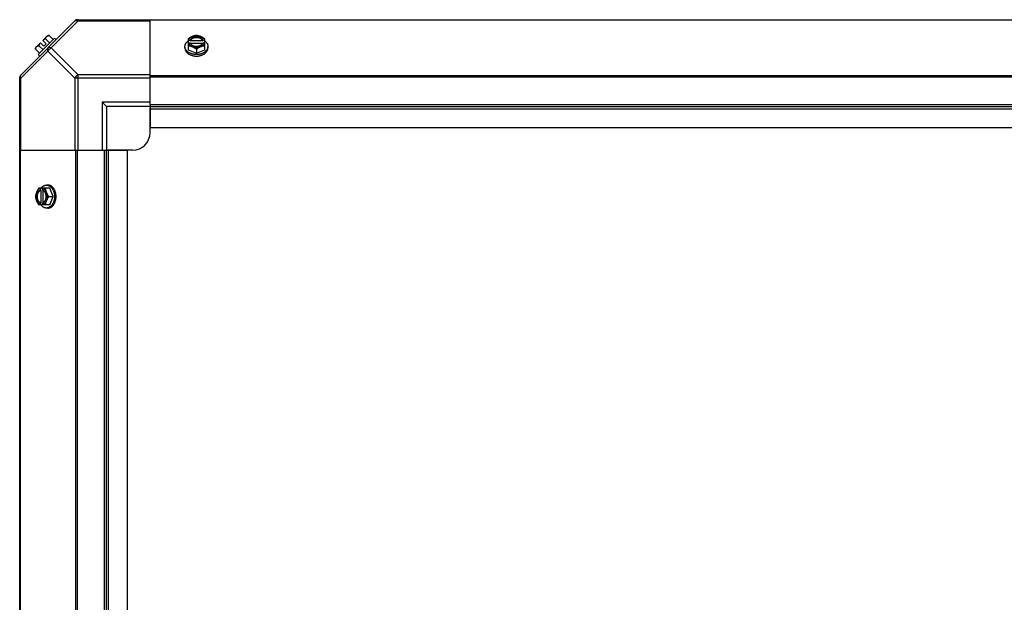
# Model space of a CAD drawing. Units: millimetres. Extents: x 343 to 11522, y 675 to 4738.
# Drawn here: x 1414 to 1981, y 2263 to 2598 of the extents above; entities that cross this region are included whole.
import ezdxf

# ---------------------------------------------------------------- set-up
doc = ezdxf.new("R2010")
doc.units = ezdxf.units.MM
doc.header["$LTSCALE"] = 50

# ---------------------------------------------------------------- blocks, each defined once
blk = doc.blocks.new('TDXP_5TR_1')
at = {"color": 7, "linetype": 'Continuous'}
for p, q in [((1414.45, 2565.88), (1446.29, 2597.72)), ((1447.67, 2597.33), (1432.14, 2581.8)), ((1447.12, 2598.06), (2241.09, 2598.06)), ((1447.67, 2597.33), (1447.67, 2598.06)), ((1447.67, 2597.33), (1489.11, 2597.33)), ((1489.11, 2549.24), (1489.11, 2598.06)), ((2199.11, 2597.72), (1489.11, 2597.72)), ((1423.32, 2582.11), (1426.02, 2584.81)), ((1434.14, 2587.37), (1424.8, 2578.03)), ((1428.01, 2582.82), (1426.02, 2584.81)), ((1427.36, 2586.16), (1430.06, 2588.85)), ((1429.36, 2584.16), (1427.36, 2586.16)), ((1428.01, 2582.82), (1429.36, 2584.16)), ((1431.42, 2584.64), (1429.05, 2587.01)), ((1430.99, 2588.96), (1433.36, 2586.59)), ((1435.04, 2586.47), (1434.14, 2587.37)), ((1511.05, 2587.01), (1511.05, 2580.75)), ((1512.12, 2586.16), (1511.14, 2586.16)), ((1511.14, 2584.81), (1512.12, 2584.81)), ((1512.12, 2585.88), (1512.12, 2586.16)), ((1519.5, 2585.88), (1512.12, 2585.88)), ((1512.26, 2584.53), (1519.36, 2584.53)), ((1519.5, 2586.16), (1519.5, 2585.88)), ((1520.47, 2586.16), (1519.5, 2586.16)), ((1519.5, 2584.81), (1520.47, 2584.81)), ((1520.57, 2580.75), (1520.57, 2587.01)), ((1414.84, 2564.5), (1430.37, 2580.03)), ((1423.22, 2581.18), (1425.58, 2578.81)), ((1424.8, 2578.03), (1425.7, 2577.13)), ((1425.16, 2583.12), (1427.53, 2580.75)), ((1430.37, 2580.03), (1445.9, 2564.5)), ((1432.14, 2581.8), (1447.67, 2566.27)), ((1509.2, 2581.8), (1509.2, 2582.7)), ((1511.05, 2580.75), (1515.81, 2578.81)), ((1515.81, 2581.18), (1515.81, 2578.81)), ((1515.81, 2578.81), (1520.57, 2580.75)), ((1522.41, 2581.8), (1522.41, 2582.7)), ((1414.11, 1961.08), (1414.11, 2565.05)), ((1414.11, 2564.5), (1414.84, 2564.5)), ((1414.84, 2523.06), (1414.84, 2564.5)), ((1445.9, 2564.5), (1445.9, 2523.06)), ((1489.11, 2564.5), (1445.9, 2564.5)), ((1447.67, 2523.06), (1447.67, 2566.27)), ((1489.11, 2566.27), (1447.67, 2566.27)), ((2199.11, 2565.88), (1489.11, 2565.88)), ((2199.11, 2565.05), (1489.11, 2565.05)), ((1461.61, 2550.56), (1461.61, 2523.06)), ((1464.11, 2548.06), (1461.61, 2550.56)), ((1489.11, 2550.56), (1461.61, 2550.56)), ((1464.11, 2548.06), (1464.11, 2523.06)), ((1489.11, 2548.06), (1464.11, 2548.06)), ((1489.11, 2549.24), (1489.11, 2536.06)), ((1489.11, 2549.24), (2199.11, 2549.24)), ((1489.11, 2548.06), (2199.11, 2548.06)), ((1489.11, 2533.06), (1489.11, 2547.38)), ((1489.11, 2546.88), (2199.11, 2546.88)), ((1489.11, 2536.06), (2199.11, 2536.06)), ((1414.11, 2523.06), (1462.93, 2523.06)), ((1414.45, 2523.06), (1414.45, 2003.06)), ((1446.29, 2523.06), (1446.29, 2003.06)), ((1447.12, 2523.06), (1447.12, 2003.06)), ((1462.93, 2003.06), (1462.93, 2523.06)), ((1462.93, 2523.06), (1476.11, 2523.06)), ((1464.11, 2003.06), (1464.11, 2523.06)), ((1479.11, 2523.06), (1464.79, 2523.06)), ((1465.29, 2003.06), (1465.29, 2523.06)), ((1476.11, 2003.06), (1476.11, 2523.06)), ((1431.42, 2501.13), (1425.16, 2501.13)), ((1426.02, 2501.03), (1426.02, 2500.05)), ((1426.02, 2500.05), (1426.29, 2500.05)), ((1426.29, 2500.05), (1426.29, 2492.67)), ((1427.36, 2500.05), (1427.36, 2501.03)), ((1427.64, 2492.81), (1427.64, 2499.91)), ((1430.37, 2502.97), (1429.47, 2502.97)), ((1433.36, 2496.36), (1431.42, 2501.13)), ((1430.99, 2496.36), (1433.36, 2496.36)), ((1431.42, 2491.6), (1433.36, 2496.36)), ((1431.42, 2491.6), (1425.16, 2491.6)), ((1426.02, 2492.67), (1426.02, 2491.7)), ((1426.29, 2492.67), (1426.02, 2492.67)), ((1427.36, 2491.7), (1427.36, 2492.67)), ((1430.37, 2489.76), (1429.47, 2489.76))]:
    blk.add_line(p, q, dxfattribs=at)
for centre, radius, start, end in [((1447.67, 2595.56), 2.5, 90, 135), ((1447.12, 2596.88), 1.18, 90, 135), ((1431.45, 2580.72), 6.74, 143.1301, 159.0948), ((1431.45, 2580.72), 6.74, 110.9052, 126.8699), ((1431.45, 2580.72), 8.25, 93.1897, 99.7356), ((1515.02, 2578.23), 8.82, 116.0991, 116.7969), ((1515.03, 2576.87), 8.84, 116.0998, 116.7962), ((1516.58, 2578.22), 8.84, 63.2038, 63.9002), ((1516.59, 2576.88), 8.82, 63.2031, 63.9009), ((1431.45, 2580.72), 8.25, 170.2644, 176.8103), ((1416.61, 2564.5), 2.5, 135, 180), ((1415.29, 2565.05), 1.18, 135, 180), ((1479.11, 2533.06), 10, 270, 0), ((1433.96, 2497.14), 8.84, 153.2038, 153.9002), ((1435.29, 2497.15), 8.82, 153.2031, 153.9009), ((1433.94, 2495.58), 8.82, 206.0991, 206.7969), ((1435.3, 2495.59), 8.84, 206.0998, 206.7962)]:
    blk.add_arc(centre, radius, start, end, dxfattribs=at)
for points, knots in [([(1445.9, 2597.33), (1445.99, 2597.42), (1446.23, 2597.57), (1446.67, 2597.63), (1447.17, 2597.55), (1447.5, 2597.42), (1447.67, 2597.33)], [0, 0, 0, 0, 0.204342, 0.432831, 0.697989, 1, 1, 1, 1]), ([(1429.05, 2587.01), (1429.05, 2587.08), (1429.06, 2587.22), (1429.1, 2587.42), (1429.15, 2587.62), (1429.21, 2587.8), (1429.29, 2587.97), (1429.38, 2588.12), (1429.48, 2588.27), (1429.56, 2588.36), (1429.61, 2588.4)], [0, 0, 0, 0, 0.139018, 0.27292, 0.402085, 0.527043, 0.6485, 0.767253, 0.884134, 1, 1, 1, 1]), ([(1429.61, 2588.4), (1429.65, 2588.44), (1429.74, 2588.52), (1429.88, 2588.63), (1430.04, 2588.72), (1430.21, 2588.79), (1430.39, 2588.86), (1430.58, 2588.91), (1430.78, 2588.94), (1430.92, 2588.95), (1430.99, 2588.96)], [0, 0, 0, 0, 0.115866, 0.232747, 0.3515, 0.472957, 0.597915, 0.72708, 0.860982, 1, 1, 1, 1]), ([(1509.2, 2582.7), (1509.2, 2582.77), (1509.21, 2582.92), (1509.23, 2583.14), (1509.27, 2583.36), (1509.32, 2583.58), (1509.39, 2583.8), (1509.47, 2584.02), (1509.57, 2584.23), (1509.71, 2584.51), (1509.89, 2584.78), (1510.09, 2585.04), (1510.31, 2585.29), (1510.62, 2585.6), (1510.89, 2585.82), (1511.03, 2585.92)], [0, 0, 0, 0, 0.057857, 0.115845, 0.174093, 0.232726, 0.291861, 0.351613, 0.412081, 0.47336, 0.598612, 0.662765, 0.727986, 0.861718, 1, 1, 1, 1]), ([(1513.43, 2588.4), (1513.32, 2588.36), (1513.12, 2588.27), (1512.71, 2588.07), (1512.2, 2587.8), (1511.61, 2587.43), (1511.23, 2587.16), (1511.05, 2587.01)], [0, 0, 0, 0, 0.120655, 0.242999, 0.491746, 0.744658, 1, 1, 1, 1]), ([(1513.43, 2588.4), (1513.28, 2588.34), (1513.01, 2588.21), (1512.61, 2587.99), (1512.26, 2587.74), (1511.94, 2587.46), (1511.67, 2587.16), (1511.44, 2586.84), (1511.26, 2586.51), (1511.18, 2586.27), (1511.14, 2586.16)], [0, 0, 0, 0, 0.140312, 0.276453, 0.408039, 0.534946, 0.657206, 0.775083, 0.88912, 1, 1, 1, 1]), ([(1511.14, 2584.81), (1511.18, 2584.69), (1511.26, 2584.46), (1511.44, 2584.12), (1511.67, 2583.8), (1511.94, 2583.5), (1512.26, 2583.23), (1512.61, 2582.98), (1513.01, 2582.75), (1513.28, 2582.62), (1513.43, 2582.57)], [0, 0, 0, 0, 0.11088, 0.224917, 0.342794, 0.465054, 0.591961, 0.723547, 0.859688, 1, 1, 1, 1]), ([(1519.5, 2586.16), (1519.47, 2586.23), (1519.41, 2586.37), (1519.29, 2586.58), (1519.15, 2586.78), (1518.99, 2586.97), (1518.81, 2587.15), (1518.6, 2587.32), (1518.38, 2587.47), (1518.14, 2587.62), (1517.88, 2587.74), (1517.52, 2587.9), (1517.04, 2588.04), (1516.43, 2588.15), (1515.81, 2588.19), (1515.18, 2588.15), (1514.58, 2588.04), (1514, 2587.87), (1513.56, 2587.67), (1513.24, 2587.47), (1513.01, 2587.32), (1512.81, 2587.15), (1512.62, 2586.97), (1512.46, 2586.78), (1512.32, 2586.58), (1512.21, 2586.37), (1512.15, 2586.23), (1512.12, 2586.16)], [0, 0, 0, 0, 0.025909, 0.052443, 0.079675, 0.107677, 0.136505, 0.166181, 0.196702, 0.228043, 0.260162, 0.293, 0.360481, 0.429779, 0.500018, 0.570258, 0.639555, 0.707036, 0.771955, 0.803297, 0.833817, 0.863493, 0.892321, 0.920324, 0.947557, 0.974091, 1, 1, 1, 1]), ([(1512.12, 2585.88), (1512.15, 2585.95), (1512.21, 2586.09), (1512.32, 2586.3), (1512.46, 2586.5), (1512.62, 2586.69), (1512.81, 2586.87), (1513.01, 2587.04), (1513.24, 2587.2), (1513.48, 2587.34), (1513.73, 2587.47), (1514.09, 2587.62), (1514.58, 2587.77), (1515.18, 2587.87), (1515.81, 2587.91), (1516.43, 2587.87), (1517.04, 2587.77), (1517.61, 2587.59), (1518.06, 2587.39), (1518.38, 2587.2), (1518.6, 2587.04), (1518.81, 2586.87), (1518.99, 2586.69), (1519.15, 2586.5), (1519.29, 2586.3), (1519.41, 2586.09), (1519.47, 2585.95), (1519.5, 2585.88)], [0, 0, 0, 0, 0.025909, 0.052443, 0.079675, 0.107677, 0.136505, 0.166181, 0.196702, 0.228043, 0.260162, 0.293, 0.360481, 0.429779, 0.500018, 0.570258, 0.639555, 0.707036, 0.771955, 0.803297, 0.833817, 0.863493, 0.892321, 0.920324, 0.947557, 0.974091, 1, 1, 1, 1]), ([(1512.12, 2584.81), (1512.13, 2584.79), (1512.16, 2584.69), (1512.21, 2584.6), (1512.25, 2584.53)], [0, 0, 0, 0, 0.247251, 1, 1, 1, 1]), ([(1512.25, 2584.53), (1512.28, 2584.46), (1512.36, 2584.34), (1512.49, 2584.16), (1512.64, 2583.98), (1512.81, 2583.82), (1512.99, 2583.66), (1513.2, 2583.52), (1513.41, 2583.38), (1513.64, 2583.26), (1513.89, 2583.15), (1514.14, 2583.06), (1514.4, 2582.98), (1514.77, 2582.88), (1515.24, 2582.81), (1515.81, 2582.78), (1516.38, 2582.81), (1516.85, 2582.88), (1517.21, 2582.98), (1517.48, 2583.06), (1517.73, 2583.15), (1517.97, 2583.26), (1518.2, 2583.38), (1518.42, 2583.52), (1518.62, 2583.66), (1518.81, 2583.82), (1518.98, 2583.98), (1519.13, 2584.16), (1519.26, 2584.34), (1519.34, 2584.46), (1519.37, 2584.53)], [0, 0, 0, 0, 0.026326, 0.053298, 0.080975, 0.109401, 0.138592, 0.168547, 0.199248, 0.230663, 0.262746, 0.295439, 0.328674, 0.362373, 0.430795, 0.499999, 0.569202, 0.637624, 0.671323, 0.704558, 0.737251, 0.769334, 0.800749, 0.83145, 0.861406, 0.890598, 0.919024, 0.946701, 0.973674, 1, 1, 1, 1]), ([(1515.81, 2588.96), (1515.71, 2588.95), (1515.52, 2588.94), (1515.13, 2588.89), (1514.63, 2588.8), (1514.13, 2588.66), (1513.73, 2588.52), (1513.53, 2588.44), (1513.43, 2588.4)], [0, 0, 0, 0, 0.115434, 0.233832, 0.478992, 0.734755, 0.866312, 1, 1, 1, 1]), ([(1518.19, 2588.4), (1518.1, 2588.44), (1517.91, 2588.51), (1517.53, 2588.63), (1517.04, 2588.75), (1516.43, 2588.83), (1515.81, 2588.86), (1515.19, 2588.83), (1514.58, 2588.75), (1514.08, 2588.63), (1513.7, 2588.51), (1513.52, 2588.44), (1513.43, 2588.4)], [0, 0, 0, 0, 0.06025, 0.1214, 0.245824, 0.37237, 0.5, 0.62763, 0.754176, 0.878601, 0.93975, 1, 1, 1, 1]), ([(1518.19, 2588.4), (1518.09, 2588.44), (1517.89, 2588.52), (1517.48, 2588.66), (1516.98, 2588.8), (1516.48, 2588.89), (1516.09, 2588.94), (1515.9, 2588.95), (1515.81, 2588.96)], [0, 0, 0, 0, 0.133688, 0.265245, 0.521008, 0.766168, 0.884566, 1, 1, 1, 1]), ([(1520.57, 2587.01), (1520.38, 2587.16), (1520, 2587.43), (1519.41, 2587.8), (1518.91, 2588.07), (1518.5, 2588.27), (1518.29, 2588.36), (1518.19, 2588.4)], [0, 0, 0, 0, 0.255342, 0.508254, 0.757001, 0.879345, 1, 1, 1, 1]), ([(1520.47, 2586.16), (1520.44, 2586.27), (1520.35, 2586.51), (1520.18, 2586.84), (1519.95, 2587.16), (1519.67, 2587.46), (1519.36, 2587.74), (1519, 2587.99), (1518.61, 2588.21), (1518.33, 2588.34), (1518.19, 2588.4)], [0, 0, 0, 0, 0.11088, 0.224917, 0.342794, 0.465054, 0.591961, 0.723547, 0.859688, 1, 1, 1, 1]), ([(1518.19, 2582.57), (1518.33, 2582.62), (1518.61, 2582.75), (1519, 2582.98), (1519.36, 2583.23), (1519.67, 2583.5), (1519.95, 2583.8), (1520.18, 2584.12), (1520.35, 2584.46), (1520.44, 2584.69), (1520.47, 2584.81)], [0, 0, 0, 0, 0.140312, 0.276453, 0.408039, 0.534946, 0.657206, 0.775083, 0.88912, 1, 1, 1, 1]), ([(1519.37, 2584.53), (1519.38, 2584.55), (1519.43, 2584.64), (1519.47, 2584.74), (1519.5, 2584.81)], [0, 0, 0, 0, 0.253, 1, 1, 1, 1]), ([(1520.58, 2585.92), (1520.73, 2585.82), (1521, 2585.6), (1521.31, 2585.29), (1521.53, 2585.04), (1521.73, 2584.78), (1521.9, 2584.51), (1522.05, 2584.23), (1522.15, 2584.02), (1522.23, 2583.8), (1522.29, 2583.58), (1522.35, 2583.36), (1522.38, 2583.14), (1522.41, 2582.92), (1522.41, 2582.77), (1522.41, 2582.7)], [0, 0, 0, 0, 0.138282, 0.272013, 0.337235, 0.401387, 0.526639, 0.587918, 0.648386, 0.708138, 0.767274, 0.825906, 0.884154, 0.942143, 1, 1, 1, 1]), ([(1423.22, 2581.18), (1423.22, 2581.25), (1423.23, 2581.39), (1423.27, 2581.59), (1423.31, 2581.78), (1423.38, 2581.96), (1423.45, 2582.13), (1423.55, 2582.29), (1423.65, 2582.44), (1423.73, 2582.52), (1423.77, 2582.57)], [0, 0, 0, 0, 0.139018, 0.27292, 0.402085, 0.527043, 0.6485, 0.767253, 0.884134, 1, 1, 1, 1]), ([(1423.77, 2582.57), (1423.81, 2582.61), (1423.9, 2582.69), (1424.05, 2582.79), (1424.21, 2582.88), (1424.37, 2582.96), (1424.56, 2583.02), (1424.75, 2583.07), (1424.95, 2583.11), (1425.09, 2583.12), (1425.16, 2583.12)], [0, 0, 0, 0, 0.115866, 0.232747, 0.3515, 0.472957, 0.597915, 0.72708, 0.860982, 1, 1, 1, 1]), ([(1430.37, 2581.8), (1430.28, 2581.71), (1430.13, 2581.47), (1430.07, 2581.03), (1430.15, 2580.53), (1430.29, 2580.2), (1430.37, 2580.03)], [0, 0, 0, 0, 0.204343, 0.432834, 0.697991, 1, 1, 1, 1]), ([(1432.14, 2581.8), (1431.97, 2581.89), (1431.64, 2582.02), (1431.14, 2582.1), (1430.7, 2582.04), (1430.46, 2581.89), (1430.37, 2581.8)], [0, 0, 0, 0, 0.302009, 0.567166, 0.795657, 1, 1, 1, 1]), ([(1515.81, 2578.03), (1515.59, 2578.03), (1515.16, 2578.04), (1514.52, 2578.11), (1513.89, 2578.22), (1513.28, 2578.38), (1512.7, 2578.57), (1512.14, 2578.81), (1511.62, 2579.08), (1511.22, 2579.34), (1510.91, 2579.56), (1510.63, 2579.79), (1510.31, 2580.09), (1510.03, 2580.42), (1509.84, 2580.7), (1509.71, 2580.91), (1509.59, 2581.12), (1509.49, 2581.34), (1509.4, 2581.56), (1509.33, 2581.79), (1509.27, 2582.01), (1509.23, 2582.24), (1509.21, 2582.47), (1509.2, 2582.62), (1509.2, 2582.7)], [0, 0, 0, 0, 0.07262, 0.144921, 0.216512, 0.287095, 0.356371, 0.424074, 0.489988, 0.553947, 0.585168, 0.615867, 0.675684, 0.733467, 0.761648, 0.789381, 0.816697, 0.843634, 0.870236, 0.896548, 0.922623, 0.948518, 0.97429, 1, 1, 1, 1]), ([(1509.2, 2581.8), (1509.2, 2581.72), (1509.21, 2581.57), (1509.23, 2581.34), (1509.27, 2581.11), (1509.33, 2580.89), (1509.4, 2580.66), (1509.49, 2580.44), (1509.59, 2580.23), (1509.71, 2580.01), (1509.84, 2579.8), (1510.03, 2579.53), (1510.31, 2579.2), (1510.63, 2578.89), (1510.91, 2578.66), (1511.22, 2578.44), (1511.62, 2578.18), (1512.14, 2577.91), (1512.7, 2577.67), (1513.28, 2577.48), (1513.89, 2577.32), (1514.52, 2577.21), (1515.16, 2577.15), (1515.59, 2577.13), (1515.81, 2577.13)], [0, 0, 0, 0, 0.02571, 0.051482, 0.077377, 0.103452, 0.129764, 0.156365, 0.183303, 0.210619, 0.238352, 0.266533, 0.324316, 0.384132, 0.414832, 0.446052, 0.510011, 0.575925, 0.643628, 0.712904, 0.783487, 0.855079, 0.92738, 1, 1, 1, 1]), ([(1511.05, 2583.12), (1511.14, 2583.12), (1511.33, 2583.11), (1511.72, 2583.06), (1512.22, 2582.96), (1512.72, 2582.82), (1513.12, 2582.69), (1513.33, 2582.61), (1513.43, 2582.57)], [0, 0, 0, 0, 0.115434, 0.233832, 0.478992, 0.734755, 0.866312, 1, 1, 1, 1]), ([(1513.43, 2582.57), (1513.53, 2582.52), (1513.74, 2582.44), (1514.14, 2582.24), (1514.65, 2581.97), (1515.24, 2581.6), (1515.62, 2581.32), (1515.81, 2581.18)], [0, 0, 0, 0, 0.120655, 0.242999, 0.491746, 0.744658, 1, 1, 1, 1]), ([(1513.43, 2582.57), (1513.52, 2582.53), (1513.7, 2582.46), (1514.08, 2582.34), (1514.58, 2582.22), (1515.19, 2582.13), (1515.81, 2582.11), (1516.43, 2582.13), (1517.04, 2582.22), (1517.53, 2582.34), (1517.91, 2582.46), (1518.1, 2582.53), (1518.19, 2582.57)], [0, 0, 0, 0, 0.06025, 0.1214, 0.245824, 0.37237, 0.5, 0.62763, 0.754176, 0.878601, 0.93975, 1, 1, 1, 1]), ([(1522.41, 2582.7), (1522.41, 2582.62), (1522.41, 2582.47), (1522.38, 2582.24), (1522.34, 2582.01), (1522.29, 2581.79), (1522.22, 2581.56), (1522.13, 2581.34), (1522.03, 2581.12), (1521.91, 2580.91), (1521.78, 2580.7), (1521.58, 2580.42), (1521.3, 2580.09), (1520.98, 2579.79), (1520.7, 2579.56), (1520.4, 2579.34), (1520, 2579.08), (1519.48, 2578.81), (1518.92, 2578.57), (1518.33, 2578.38), (1517.72, 2578.22), (1517.1, 2578.11), (1516.45, 2578.04), (1516.02, 2578.03), (1515.81, 2578.03)], [0, 0, 0, 0, 0.02571, 0.051482, 0.077377, 0.103452, 0.129764, 0.156365, 0.183303, 0.210619, 0.238352, 0.266533, 0.324316, 0.384132, 0.414832, 0.446052, 0.510011, 0.575925, 0.643628, 0.712904, 0.783487, 0.855079, 0.92738, 1, 1, 1, 1]), ([(1515.81, 2581.18), (1515.99, 2581.32), (1516.37, 2581.6), (1516.96, 2581.97), (1517.47, 2582.24), (1517.88, 2582.44), (1518.09, 2582.52), (1518.19, 2582.57)], [0, 0, 0, 0, 0.255342, 0.508254, 0.757001, 0.879345, 1, 1, 1, 1]), ([(1515.81, 2577.13), (1516.02, 2577.13), (1516.45, 2577.15), (1517.1, 2577.21), (1517.72, 2577.32), (1518.33, 2577.48), (1518.92, 2577.67), (1519.48, 2577.91), (1520, 2578.18), (1520.4, 2578.44), (1520.7, 2578.66), (1520.98, 2578.89), (1521.3, 2579.2), (1521.58, 2579.53), (1521.78, 2579.8), (1521.91, 2580.01), (1522.03, 2580.23), (1522.13, 2580.44), (1522.22, 2580.66), (1522.29, 2580.89), (1522.34, 2581.11), (1522.38, 2581.34), (1522.41, 2581.57), (1522.41, 2581.72), (1522.41, 2581.8)], [0, 0, 0, 0, 0.07262, 0.144921, 0.216512, 0.287095, 0.356371, 0.424074, 0.489988, 0.553947, 0.585168, 0.615867, 0.675684, 0.733467, 0.761648, 0.789381, 0.816697, 0.843634, 0.870236, 0.896548, 0.922623, 0.948518, 0.97429, 1, 1, 1, 1]), ([(1518.19, 2582.57), (1518.29, 2582.61), (1518.49, 2582.69), (1518.9, 2582.82), (1519.4, 2582.96), (1519.9, 2583.06), (1520.28, 2583.11), (1520.48, 2583.12), (1520.57, 2583.12)], [0, 0, 0, 0, 0.133688, 0.265245, 0.521008, 0.766168, 0.884566, 1, 1, 1, 1]), ([(1414.84, 2564.5), (1414.76, 2564.67), (1414.62, 2565), (1414.54, 2565.5), (1414.6, 2565.94), (1414.75, 2566.18), (1414.84, 2566.27)], [0, 0, 0, 0, 0.302011, 0.567169, 0.795658, 1, 1, 1, 1]), ([(1447.67, 2566.27), (1447.29, 2566.08), (1446.61, 2565.57), (1446.09, 2564.88), (1445.9, 2564.5)], [0, 0, 0, 0, 0.500001, 1, 1, 1, 1]), ([(1423.77, 2498.74), (1423.73, 2498.64), (1423.65, 2498.44), (1423.51, 2498.04), (1423.37, 2497.54), (1423.28, 2497.04), (1423.23, 2496.65), (1423.22, 2496.46), (1423.22, 2496.36)], [0, 0, 0, 0, 0.133688, 0.265245, 0.521008, 0.766168, 0.884566, 1, 1, 1, 1]), ([(1423.77, 2498.74), (1423.74, 2498.65), (1423.67, 2498.47), (1423.54, 2498.09), (1423.43, 2497.59), (1423.34, 2496.98), (1423.31, 2496.36), (1423.34, 2495.74), (1423.43, 2495.13), (1423.54, 2494.64), (1423.67, 2494.26), (1423.74, 2494.07), (1423.77, 2493.98)], [0, 0, 0, 0, 0.06025, 0.1214, 0.245824, 0.37237, 0.5, 0.62763, 0.754176, 0.878601, 0.93975, 1, 1, 1, 1]), ([(1425.16, 2501.13), (1425.02, 2500.94), (1424.74, 2500.56), (1424.37, 2499.97), (1424.1, 2499.46), (1423.9, 2499.05), (1423.81, 2498.85), (1423.77, 2498.74)], [0, 0, 0, 0, 0.255342, 0.508254, 0.757001, 0.879345, 1, 1, 1, 1]), ([(1426.02, 2501.03), (1425.9, 2501), (1425.66, 2500.91), (1425.33, 2500.73), (1425.01, 2500.5), (1424.71, 2500.23), (1424.43, 2499.91), (1424.18, 2499.56), (1423.96, 2499.17), (1423.83, 2498.89), (1423.77, 2498.74)], [0, 0, 0, 0, 0.11088, 0.224917, 0.342794, 0.465054, 0.591961, 0.723547, 0.859688, 1, 1, 1, 1]), ([(1426.02, 2500.05), (1425.94, 2500.03), (1425.8, 2499.96), (1425.59, 2499.85), (1425.39, 2499.71), (1425.2, 2499.55), (1425.02, 2499.36), (1424.85, 2499.16), (1424.7, 2498.94), (1424.55, 2498.7), (1424.43, 2498.44), (1424.27, 2498.08), (1424.13, 2497.59), (1424.02, 2496.99), (1423.98, 2496.36), (1424.02, 2495.74), (1424.13, 2495.13), (1424.3, 2494.56), (1424.51, 2494.11), (1424.7, 2493.79), (1424.85, 2493.57), (1425.02, 2493.36), (1425.2, 2493.18), (1425.39, 2493.02), (1425.59, 2492.88), (1425.8, 2492.76), (1425.94, 2492.7), (1426.02, 2492.67)], [0, 0, 0, 0, 0.025909, 0.052443, 0.079675, 0.107677, 0.136505, 0.166181, 0.196702, 0.228043, 0.260162, 0.293, 0.360481, 0.429779, 0.500018, 0.570258, 0.639555, 0.707036, 0.771955, 0.803297, 0.833817, 0.863493, 0.892321, 0.920324, 0.947557, 0.974091, 1, 1, 1, 1]), ([(1426.29, 2492.67), (1426.22, 2492.7), (1426.08, 2492.76), (1425.87, 2492.88), (1425.67, 2493.02), (1425.48, 2493.18), (1425.3, 2493.36), (1425.13, 2493.57), (1424.98, 2493.79), (1424.83, 2494.03), (1424.7, 2494.29), (1424.55, 2494.65), (1424.4, 2495.13), (1424.3, 2495.74), (1424.26, 2496.36), (1424.3, 2496.99), (1424.4, 2497.59), (1424.58, 2498.17), (1424.78, 2498.61), (1424.98, 2498.94), (1425.13, 2499.16), (1425.3, 2499.36), (1425.48, 2499.55), (1425.67, 2499.71), (1425.87, 2499.85), (1426.08, 2499.96), (1426.22, 2500.03), (1426.29, 2500.05)], [0, 0, 0, 0, 0.025909, 0.052443, 0.079675, 0.107677, 0.136505, 0.166181, 0.196702, 0.228043, 0.260162, 0.293, 0.360481, 0.429779, 0.500018, 0.570258, 0.639555, 0.707036, 0.771955, 0.803297, 0.833817, 0.863493, 0.892321, 0.920324, 0.947557, 0.974091, 1, 1, 1, 1]), ([(1426.25, 2501.14), (1426.35, 2501.28), (1426.57, 2501.55), (1426.88, 2501.86), (1427.13, 2502.08), (1427.39, 2502.28), (1427.66, 2502.46), (1427.94, 2502.6), (1428.15, 2502.7), (1428.37, 2502.78), (1428.59, 2502.85), (1428.81, 2502.9), (1429.03, 2502.94), (1429.25, 2502.96), (1429.4, 2502.97), (1429.47, 2502.97)], [0, 0, 0, 0, 0.138282, 0.272013, 0.337235, 0.401387, 0.526639, 0.587918, 0.648386, 0.708138, 0.767274, 0.825906, 0.884154, 0.942143, 1, 1, 1, 1]), ([(1429.61, 2498.74), (1429.55, 2498.89), (1429.42, 2499.17), (1429.2, 2499.56), (1428.94, 2499.91), (1428.67, 2500.23), (1428.37, 2500.5), (1428.05, 2500.73), (1427.71, 2500.91), (1427.48, 2501), (1427.36, 2501.03)], [0, 0, 0, 0, 0.140312, 0.276453, 0.408039, 0.534946, 0.657206, 0.775083, 0.88912, 1, 1, 1, 1]), ([(1427.64, 2499.93), (1427.62, 2499.94), (1427.53, 2499.99), (1427.43, 2500.03), (1427.36, 2500.05)], [0, 0, 0, 0, 0.253, 1, 1, 1, 1]), ([(1427.64, 2492.8), (1427.71, 2492.84), (1427.83, 2492.91), (1428.02, 2493.04), (1428.19, 2493.19), (1428.35, 2493.36), (1428.51, 2493.55), (1428.65, 2493.75), (1428.79, 2493.97), (1428.91, 2494.2), (1429.02, 2494.44), (1429.11, 2494.7), (1429.2, 2494.96), (1429.29, 2495.32), (1429.36, 2495.79), (1429.39, 2496.36), (1429.36, 2496.94), (1429.29, 2497.4), (1429.2, 2497.77), (1429.11, 2498.03), (1429.02, 2498.28), (1428.91, 2498.53), (1428.79, 2498.76), (1428.65, 2498.97), (1428.51, 2499.18), (1428.35, 2499.36), (1428.19, 2499.53), (1428.02, 2499.68), (1427.83, 2499.82), (1427.71, 2499.89), (1427.64, 2499.93)], [0, 0, 0, 0, 0.026326, 0.053298, 0.080975, 0.109401, 0.138592, 0.168547, 0.199248, 0.230663, 0.262746, 0.295439, 0.328674, 0.362373, 0.430795, 0.499999, 0.569202, 0.637624, 0.671323, 0.704558, 0.737251, 0.769334, 0.800749, 0.83145, 0.861406, 0.890598, 0.919024, 0.946701, 0.973674, 1, 1, 1, 1]), ([(1429.61, 2498.74), (1429.56, 2498.85), (1429.49, 2499.05), (1429.35, 2499.45), (1429.21, 2499.95), (1429.11, 2500.45), (1429.07, 2500.84), (1429.05, 2501.03), (1429.05, 2501.13)], [0, 0, 0, 0, 0.133688, 0.265245, 0.521008, 0.766168, 0.884566, 1, 1, 1, 1]), ([(1429.47, 2502.97), (1429.55, 2502.97), (1429.7, 2502.96), (1429.93, 2502.94), (1430.16, 2502.9), (1430.39, 2502.84), (1430.61, 2502.77), (1430.83, 2502.68), (1431.05, 2502.58), (1431.26, 2502.47), (1431.47, 2502.33), (1431.75, 2502.14), (1432.08, 2501.86), (1432.38, 2501.54), (1432.61, 2501.26), (1432.83, 2500.96), (1433.09, 2500.55), (1433.37, 2500.03), (1433.6, 2499.47), (1433.8, 2498.89), (1433.95, 2498.28), (1434.06, 2497.65), (1434.13, 2497.01), (1434.14, 2496.58), (1434.14, 2496.36)], [0, 0, 0, 0, 0.02571, 0.051482, 0.077377, 0.103452, 0.129764, 0.156365, 0.183303, 0.210619, 0.238352, 0.266533, 0.324316, 0.384132, 0.414832, 0.446052, 0.510011, 0.575925, 0.643628, 0.712904, 0.783487, 0.855079, 0.92738, 1, 1, 1, 1]), ([(1430.99, 2496.36), (1430.85, 2496.55), (1430.57, 2496.93), (1430.2, 2497.52), (1429.93, 2498.03), (1429.74, 2498.44), (1429.65, 2498.64), (1429.61, 2498.74)], [0, 0, 0, 0, 0.255342, 0.508254, 0.757001, 0.879345, 1, 1, 1, 1]), ([(1429.61, 2493.98), (1429.64, 2494.07), (1429.71, 2494.26), (1429.83, 2494.64), (1429.95, 2495.13), (1430.04, 2495.74), (1430.07, 2496.36), (1430.04, 2496.98), (1429.95, 2497.59), (1429.83, 2498.09), (1429.71, 2498.47), (1429.64, 2498.65), (1429.61, 2498.74)], [0, 0, 0, 0, 0.06025, 0.1214, 0.245824, 0.37237, 0.5, 0.62763, 0.754176, 0.878601, 0.93975, 1, 1, 1, 1]), ([(1435.04, 2496.36), (1435.04, 2496.58), (1435.03, 2497.01), (1434.96, 2497.65), (1434.85, 2498.28), (1434.69, 2498.89), (1434.5, 2499.47), (1434.26, 2500.03), (1433.99, 2500.55), (1433.73, 2500.96), (1433.51, 2501.26), (1433.28, 2501.54), (1432.98, 2501.86), (1432.65, 2502.14), (1432.37, 2502.33), (1432.16, 2502.47), (1431.95, 2502.58), (1431.73, 2502.68), (1431.51, 2502.77), (1431.28, 2502.84), (1431.06, 2502.9), (1430.83, 2502.94), (1430.6, 2502.96), (1430.45, 2502.97), (1430.37, 2502.97)], [0, 0, 0, 0, 0.07262, 0.144921, 0.216512, 0.287095, 0.356371, 0.424074, 0.489988, 0.553947, 0.585168, 0.615867, 0.675684, 0.733467, 0.761648, 0.789381, 0.816697, 0.843634, 0.870236, 0.896548, 0.922623, 0.948518, 0.97429, 1, 1, 1, 1]), ([(1423.22, 2496.36), (1423.22, 2496.27), (1423.23, 2496.08), (1423.28, 2495.69), (1423.37, 2495.19), (1423.51, 2494.69), (1423.65, 2494.29), (1423.73, 2494.08), (1423.77, 2493.98)], [0, 0, 0, 0, 0.115434, 0.233832, 0.478992, 0.734755, 0.866312, 1, 1, 1, 1]), ([(1423.77, 2493.98), (1423.81, 2493.88), (1423.9, 2493.67), (1424.1, 2493.26), (1424.37, 2492.76), (1424.74, 2492.17), (1425.02, 2491.79), (1425.16, 2491.6)], [0, 0, 0, 0, 0.120655, 0.242999, 0.491746, 0.744658, 1, 1, 1, 1]), ([(1423.77, 2493.98), (1423.83, 2493.84), (1423.96, 2493.56), (1424.18, 2493.17), (1424.43, 2492.81), (1424.71, 2492.5), (1425.01, 2492.22), (1425.33, 2492), (1425.66, 2491.82), (1425.9, 2491.73), (1426.02, 2491.7)], [0, 0, 0, 0, 0.140312, 0.276453, 0.408039, 0.534946, 0.657206, 0.775083, 0.88912, 1, 1, 1, 1]), ([(1427.36, 2491.7), (1427.48, 2491.73), (1427.71, 2491.82), (1428.05, 2492), (1428.37, 2492.22), (1428.67, 2492.5), (1428.94, 2492.81), (1429.2, 2493.17), (1429.42, 2493.56), (1429.55, 2493.84), (1429.61, 2493.98)], [0, 0, 0, 0, 0.11088, 0.224917, 0.342794, 0.465054, 0.591961, 0.723547, 0.859688, 1, 1, 1, 1]), ([(1429.05, 2491.6), (1429.05, 2491.7), (1429.07, 2491.89), (1429.11, 2492.28), (1429.21, 2492.78), (1429.35, 2493.27), (1429.49, 2493.68), (1429.56, 2493.88), (1429.61, 2493.98)], [0, 0, 0, 0, 0.115434, 0.233832, 0.478992, 0.734755, 0.866312, 1, 1, 1, 1]), ([(1434.14, 2496.36), (1434.14, 2496.15), (1434.13, 2495.72), (1434.06, 2495.08), (1433.95, 2494.45), (1433.8, 2493.84), (1433.6, 2493.25), (1433.37, 2492.7), (1433.09, 2492.17), (1432.83, 2491.77), (1432.61, 2491.47), (1432.38, 2491.19), (1432.08, 2490.87), (1431.75, 2490.59), (1431.47, 2490.39), (1431.26, 2490.26), (1431.05, 2490.14), (1430.83, 2490.04), (1430.61, 2489.96), (1430.39, 2489.88), (1430.16, 2489.83), (1429.93, 2489.79), (1429.7, 2489.76), (1429.55, 2489.76), (1429.47, 2489.76)], [0, 0, 0, 0, 0.07262, 0.144921, 0.216512, 0.287095, 0.356371, 0.424074, 0.489988, 0.553947, 0.585168, 0.615867, 0.675684, 0.733467, 0.761648, 0.789381, 0.816697, 0.843634, 0.870236, 0.896548, 0.922623, 0.948518, 0.97429, 1, 1, 1, 1]), ([(1429.61, 2493.98), (1429.65, 2494.09), (1429.74, 2494.29), (1429.93, 2494.7), (1430.2, 2495.21), (1430.57, 2495.8), (1430.85, 2496.18), (1430.99, 2496.36)], [0, 0, 0, 0, 0.120655, 0.242999, 0.491746, 0.744658, 1, 1, 1, 1]), ([(1430.37, 2489.76), (1430.45, 2489.76), (1430.6, 2489.76), (1430.83, 2489.79), (1431.06, 2489.83), (1431.28, 2489.88), (1431.51, 2489.96), (1431.73, 2490.04), (1431.95, 2490.14), (1432.16, 2490.26), (1432.37, 2490.39), (1432.65, 2490.59), (1432.98, 2490.87), (1433.28, 2491.19), (1433.51, 2491.47), (1433.73, 2491.77), (1433.99, 2492.17), (1434.26, 2492.7), (1434.5, 2493.25), (1434.69, 2493.84), (1434.85, 2494.45), (1434.96, 2495.08), (1435.03, 2495.72), (1435.04, 2496.15), (1435.04, 2496.36)], [0, 0, 0, 0, 0.02571, 0.051482, 0.077377, 0.103452, 0.129764, 0.156365, 0.183303, 0.210619, 0.238352, 0.266533, 0.324316, 0.384132, 0.414832, 0.446052, 0.510011, 0.575925, 0.643628, 0.712904, 0.783487, 0.855079, 0.92738, 1, 1, 1, 1]), ([(1429.47, 2489.76), (1429.4, 2489.76), (1429.25, 2489.76), (1429.03, 2489.79), (1428.81, 2489.82), (1428.59, 2489.88), (1428.37, 2489.94), (1428.15, 2490.03), (1427.94, 2490.12), (1427.66, 2490.27), (1427.39, 2490.45), (1427.13, 2490.65), (1426.88, 2490.87), (1426.57, 2491.17), (1426.35, 2491.45), (1426.25, 2491.59)], [0, 0, 0, 0, 0.057857, 0.115845, 0.174093, 0.232726, 0.291861, 0.351613, 0.412081, 0.47336, 0.598612, 0.662765, 0.727986, 0.861718, 1, 1, 1, 1]), ([(1427.36, 2492.67), (1427.39, 2492.68), (1427.48, 2492.72), (1427.58, 2492.76), (1427.64, 2492.8)], [0, 0, 0, 0, 0.247251, 1, 1, 1, 1])]:
    blk.add_open_spline(points, degree=3, knots=knots, dxfattribs=at)
blk.add_open_spline([(1430.37, 2580.03), (1430.56, 2580.41), (1431.08, 2581.1), (1431.76, 2581.61), (1432.14, 2581.8)], degree=3, dxfattribs=at)

msp = doc.modelspace()

# ---------------------------------------------------------------- block references
msp.add_blockref('TDXP_5TR_1', (0, 0))

doc.saveas('drawing.dxf')
